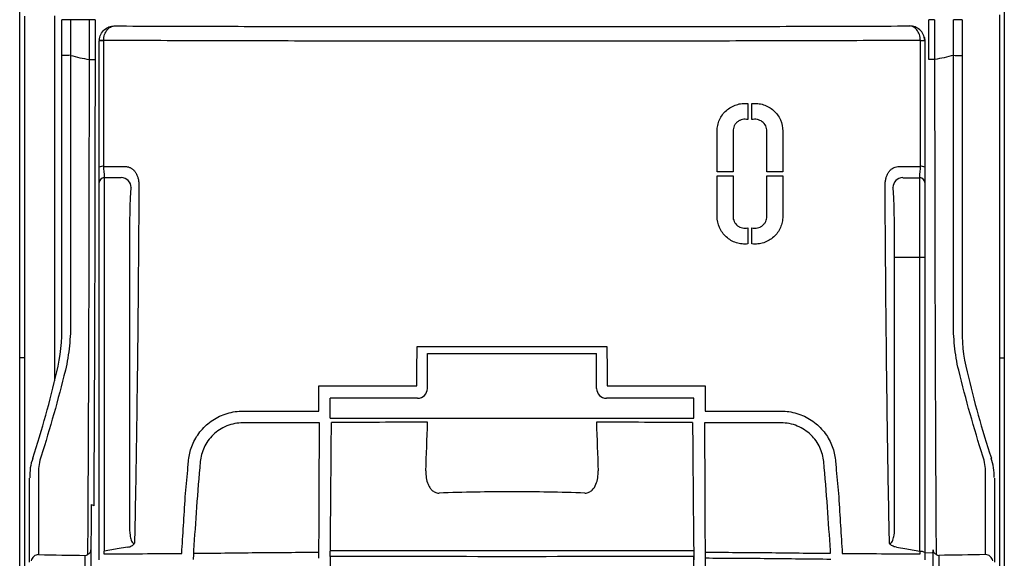
# Model space of a CAD drawing. Units: millimetres. Extents: x -3402 to 8400, y -2 to 6340.
# Drawn here: x 1033 to 1132, y 3906 to 3960 of the extents above; entities that cross this region are included whole.
import ezdxf
from ezdxf.enums import TextEntityAlignment as Align

# ---------------------------------------------------------------- set-up
doc = ezdxf.new("R2010")
doc.units = ezdxf.units.MM
doc.header["$MEASUREMENT"] = 0
doc.layers.add('2DE_OBJ_LAMEL-APP', color=130, linetype='Continuous', lineweight=25)
doc.layers.add('2DE_TXTNUM', color=11, linetype='Continuous', lineweight=9)
doc.layers.add('2DE_TXTPAR', color=41, linetype='Continuous')
doc.styles.add('CP_ATTR', font='ARIAL.TTF')
doc.styles.add('CP_ELATT', font='ARIAL.TTF')

# ---------------------------------------------------------------- blocks, each defined once
blk = doc.blocks.new('2dapa_ars26v_apa-04_f6pa639')
for p, q in [((-49.5, -240.122), (-49.5, 276.878)), ((49.5, 276.878), (49.5, -240.122)), ((-49, -273.712), (-49, -95.753)), ((-46, -95.727), (-46, -132.443)), ((49, -95.622), (49, -273.712)), ((-45.25, -99.728), (-45.25, -96.122)), ((-41.925, -96.122), (-45.25, -96.122)), ((-44.399, -96.122), (-44.399, -99.707)), ((-42.496, -100.121), (-42.496, -96.122)), ((-41.925, -96.122), (-41.925, -100.133)), ((40, -96.751), (40, -96.747)), ((41.925, -100.133), (41.925, -96.122)), ((42.496, -96.122), (41.925, -96.122)), ((42.496, -96.122), (42.496, -100.121)), ((45.25, -96.122), (44.398, -96.122)), ((44.398, -99.707), (44.398, -96.122)), ((45.25, -96.122), (45.25, -99.728)), ((-41, -111.705), (-41, -149.567)), ((41, -149.567), (41, -111.705)), ((-41.5, -149.746), (-41.5, -112.205)), ((-39.297, -112.011), (-41, -112.011)), ((39.297, -112.011), (41, -112.011)), ((41.5, -112.205), (41.5, -149.746)), ((-38.475, -120.006), (-38.475, -146.98)), ((38.474, -146.98), (38.474, -120.006)), ((38.474, -120.006), (41.5, -120.006)), ((-49, -130.122), (-49.5, -130.122)), ((-8.505, -129.701), (8.504, -129.701)), ((-8.505, -133.201), (-8.505, -129.701)), ((8.504, -133.201), (8.504, -129.701)), ((49, -130.122), (49.5, -130.122)), ((-9.504, -134.201), (-18.297, -134.201)), ((-18.297, -136.214), (-18.297, -134.201)), ((18.296, -134.201), (9.504, -134.201)), ((18.296, -136.214), (18.296, -134.201)), ((-18.297, -136.214), (18.296, -136.214)), ((41.511, -139.073), (41.513, -139.073)), ((-48.181, -140.212), (-48.184, -140.221)), ((48.184, -140.222), (48.181, -140.212)), ((41.5, -149.736), (42.25, -149.725))]:
    blk.add_line(p, q)
at = {"flags": 128}
blk.add_lwpolyline([(41.441, -97.831), (41.471, -97.954), (41.5, -98.246)], dxfattribs=at)
for centre, radius, start, end in [((-41.166, -102.551), 4.292, 88.67907, 94.47005), ((-41.465, -104.33), 6.131, 86.26155, 90.30899), ((41.165, -102.551), 4.292, 85.52995, 91.32093), ((-41.16, -111.544), 0.676, 81.95343, 120.1979), ((41.16, -111.544), 0.676, 59.8021, 98.04657), ((-41, -112.51), 0.5, 89.98335, 179.98206), ((-39.298, -113.011), 1.001, 0.06932, 89.94605), ((39.298, -113.011), 1.001, 90.05395, 179.93068), ((41, -112.51), 0.5, 0.01794, 90.01665), ((-61.884, -127.421), 16.63, 345.66577, 2.13789), ((61.906, -127.442), 16.657, 177.72782, 194.24482), ((-137.725, -110.518), 94.324, 341.65288, 347.12848), ((136.877, -110.75), 93.445, 192.84822, 198.37502), ((-43.79, -141.903), 4.695, 159.04412, 183.80849), ((43.344, -141.938), 5.134, 357.30283, 19.5284)]:
    blk.add_arc(centre, radius, start, end)
for centre, major_axis, ratio, start_param, end_param in [((-38.291, -120.006), (0, 7), 0.026186, 0.034907, 1.570796), ((38.291, -120.006), (0, 7), 0.026186, 4.712389, 6.248279), ((-9.505, -133.201), (-0.707, 0.707), 0.999924, 2.356233, 3.926953), ((9.504, -133.201), (-0.707, -0.707), 0.999924, 5.497825, 7.068545)]:
    blk.add_ellipse(centre, major_axis=major_axis, ratio=ratio, start_param=start_param, end_param=end_param)
for points, knots in [([(-41.498, -98.199), (-41.488, -97.992), (-41.435, -97.79), (-41.258, -97.428), (-41.137, -97.271), (-40.854, -97.016), (-40.696, -96.92), (-40.357, -96.788), (-40.179, -96.753), (-40, -96.751)], [0, 0, 0, 0, 0.25, 0.25, 0.5, 0.5, 0.75, 0.75, 1, 1, 1, 1]), ([(-41.066, -98.212), (-41.058, -98.005), (-41.02, -97.802), (-40.895, -97.439), (-40.809, -97.281), (-40.608, -97.024), (-40.495, -96.926), (-40.254, -96.791), (-40.127, -96.755), (-40, -96.751)], [0, 0, 0, 0, 0.25, 0.25, 0.5, 0.5, 0.75, 0.75, 1, 1, 1, 1]), ([(-40, -96.751), (-36.683, -96.762), (-33.363, -96.773), (-26.712, -96.792), (-23.381, -96.8), (-13.362, -96.819), (-6.679, -96.824), (3.35, -96.824), (6.694, -96.823), (13.383, -96.817), (16.725, -96.813), (23.393, -96.8), (26.721, -96.792), (33.366, -96.773), (36.684, -96.762), (40, -96.751)], [0, 0, 0, 0, 0.125, 0.125, 0.25, 0.25, 0.5, 0.5, 0.625, 0.625, 0.75, 0.75, 0.875, 0.875, 1, 1, 1, 1]), ([(41.065, -98.212), (41.058, -98.005), (41.02, -97.802), (40.894, -97.439), (40.808, -97.281), (40.607, -97.024), (40.495, -96.926), (40.253, -96.791), (40.127, -96.755), (40, -96.751)], [0, 0, 0, 0, 0.25, 0.25, 0.5, 0.5, 0.75, 0.75, 1, 1, 1, 1]), ([(41.498, -98.199), (41.488, -97.992), (41.434, -97.79), (41.258, -97.428), (41.137, -97.271), (40.854, -97.016), (40.696, -96.92), (40.357, -96.788), (40.178, -96.753), (40, -96.751)], [0, 0, 0, 0, 0.25, 0.25, 0.5, 0.5, 0.75, 0.75, 1, 1, 1, 1]), ([(-41.067, -98.261), (-41.067, -100.376), (-41.067, -102.49), (-41.066, -106.696), (-41.066, -108.79), (-41.066, -110.875)], [0, 0, 0, 0, 0.5, 0.5, 1, 1, 1, 1]), ([(41.065, -98.212), (37.661, -98.224), (34.256, -98.235), (27.434, -98.255), (24.019, -98.263), (17.173, -98.275), (13.742, -98.28), (6.874, -98.285), (3.44, -98.287), (-6.857, -98.287), (-13.721, -98.282), (-24.005, -98.263), (-27.425, -98.255), (-34.252, -98.235), (-37.66, -98.224), (-41.066, -98.212)], [0, 0, 0, 0, 0.125, 0.125, 0.25, 0.25, 0.375, 0.375, 0.5, 0.5, 0.75, 0.75, 0.875, 0.875, 1, 1, 1, 1]), ([(41.065, -110.875), (41.066, -108.79), (41.066, -106.692), (41.066, -102.484), (41.066, -100.375), (41.066, -98.261)], [0, 0, 0, 0, 0.5, 0.5, 1, 1, 1, 1]), ([(-44.399, -99.707), (-44.517, -99.707), (-44.629, -99.708), (-44.838, -99.711), (-44.93, -99.712), (-45.086, -99.716), (-45.146, -99.718), (-45.229, -99.723), (-45.25, -99.725), (-45.25, -99.728)], [0, 0, 0, 0, 0.25, 0.25, 0.5, 0.5, 0.75, 0.75, 1, 1, 1, 1]), ([(-45.25, -126.783), (-45.25, -122.443), (-45.25, -118.015), (-45.25, -111.242), (-45.25, -108.963), (-45.25, -104.36), (-45.25, -102.046), (-45.25, -99.728)], [0, 0, 0, 0, 0.5, 0.5, 0.75, 0.75, 1, 1, 1, 1]), ([(-44.387, -99.709), (-44.386, -101.992), (-44.386, -104.27), (-44.385, -108.805), (-44.385, -111.058), (-44.384, -114.414), (-44.383, -115.529), (-44.382, -117.745), (-44.382, -118.846), (-44.38, -122.131), (-44.379, -124.294), (-44.378, -126.431)], [0, 0, 0, 0, 0.25, 0.25, 0.5, 0.5, 0.625, 0.625, 0.75, 0.75, 1, 1, 1, 1]), ([(44.378, -126.431), (44.38, -122.145), (44.382, -117.771), (44.384, -111.083), (44.385, -108.832), (44.386, -104.286), (44.386, -101.999), (44.386, -99.709)], [0, 0, 0, 0, 0.5, 0.5, 0.75, 0.75, 1, 1, 1, 1]), ([(44.398, -99.707), (44.516, -99.707), (44.629, -99.708), (44.838, -99.711), (44.93, -99.712), (45.085, -99.716), (45.146, -99.718), (45.229, -99.723), (45.25, -99.725), (45.25, -99.728)], [0, 0, 0, 0, 0.25, 0.25, 0.5, 0.5, 0.75, 0.75, 1, 1, 1, 1]), ([(45.25, -99.728), (45.25, -102.046), (45.25, -104.36), (45.25, -108.963), (45.25, -111.242), (45.25, -118.015), (45.25, -122.443), (45.25, -126.783)], [0, 0, 0, 0, 0.25, 0.25, 0.5, 0.5, 1, 1, 1, 1]), ([(-42.644, -149.911), (-42.633, -148.148), (-42.622, -146.331), (-42.601, -142.591), (-42.592, -140.679), (-42.565, -134.822), (-42.55, -130.755), (-42.533, -125.466), (-42.53, -124.399), (-42.525, -122.256), (-42.522, -121.18), (-42.514, -117.937), (-42.51, -115.755), (-42.503, -111.352), (-42.5, -109.13), (-42.496, -105.768), (-42.495, -104.641), (-42.494, -102.384), (-42.493, -101.254), (-42.493, -100.122)], [0, 0, 0, 0, 0.125, 0.125, 0.25, 0.25, 0.5, 0.5, 0.5625, 0.5625, 0.625, 0.625, 0.75, 0.75, 0.875, 0.875, 0.9375, 0.9375, 1, 1, 1, 1]), ([(-42.493, -100.122), (-42.351, -100.121), (-42.205, -100.122), (-41.992, -100.127), (-41.927, -100.13), (-41.925, -100.133)], [0, 0, 0, 0, 0.5, 0.5, 1, 1, 1, 1]), ([(-41.925, -100.133), (-41.926, -102.139), (-41.928, -104.14), (-41.932, -108.128), (-41.934, -110.109), (-41.944, -115.998), (-41.953, -119.859), (-41.967, -124.602), (-41.97, -125.548), (-41.976, -127.425), (-41.979, -128.355), (-41.989, -131.121), (-41.997, -132.934), (-42.02, -138.275), (-42.038, -141.71), (-42.058, -145.015)], [0, 0, 0, 0, 0.125, 0.125, 0.25, 0.25, 0.5, 0.5, 0.5625, 0.5625, 0.625, 0.625, 0.75, 0.75, 1, 1, 1, 1]), ([(42.492, -100.122), (42.351, -100.121), (42.204, -100.122), (41.991, -100.127), (41.926, -100.13), (41.925, -100.133)], [0, 0, 0, 0, 0.5, 0.5, 1, 1, 1, 1]), ([(42.492, -100.122), (42.494, -104.645), (42.499, -109.116), (42.508, -114.638), (42.51, -115.739), (42.514, -117.934), (42.517, -119.027), (42.524, -122.276), (42.53, -124.409), (42.543, -128.61), (42.55, -130.678), (42.561, -133.731), (42.565, -134.741), (42.574, -136.743), (42.578, -137.737), (42.592, -140.683), (42.601, -142.599), (42.622, -146.332), (42.632, -148.15), (42.644, -149.911)], [0, 0, 0, 0, 0.25, 0.25, 0.3125, 0.3125, 0.375, 0.375, 0.5, 0.5, 0.625, 0.625, 0.6875, 0.6875, 0.75, 0.75, 0.875, 0.875, 1, 1, 1, 1]), ([(20.621, -107.332), (20.621, -107.134), (20.642, -106.941), (20.723, -106.561), (20.785, -106.372), (20.945, -106.016), (21.042, -105.848), (21.273, -105.532), (21.406, -105.386), (21.696, -105.126), (21.856, -105.011), (22.197, -104.816), (22.375, -104.737), (22.747, -104.617), (22.942, -104.576), (23.332, -104.536), (23.528, -104.536), (23.725, -104.557)], [0, 0, 0, 0, 0.125, 0.125, 0.25, 0.25, 0.375, 0.375, 0.5, 0.5, 0.625, 0.625, 0.75, 0.75, 0.875, 0.875, 1, 1, 1, 1]), ([(23.725, -104.557), (23.725, -104.83), (23.725, -105.102), (23.725, -105.374), (23.725, -105.64), (23.725, -105.907), (23.725, -106.174)], [0, 0, 0, 0, 0.000820479, 0.000820479, 0.000820479, 0.001625709, 0.001625709, 0.001625709, 0.001625709]), ([(24.126, -104.557), (24.321, -104.536), (24.52, -104.536), (24.908, -104.576), (25.098, -104.616), (25.471, -104.735), (25.652, -104.815), (25.991, -105.008), (26.151, -105.123), (26.444, -105.385), (26.575, -105.53), (26.806, -105.845), (26.906, -106.017), (27.145, -106.55), (27.229, -106.94), (27.229, -107.332)], [0, 0, 0, 0, 0.125, 0.125, 0.25, 0.25, 0.375, 0.375, 0.5, 0.5, 0.625, 0.625, 0.75, 0.75, 1, 1, 1, 1]), ([(24.126, -106.174), (24.126, -105.905), (24.126, -105.637), (24.126, -105.368), (24.126, -105.098), (24.126, -104.828), (24.126, -104.557)], [0, 0, 0, 0, 0.00081075, 0.00081075, 0.00081075, 0.00162571, 0.00162571, 0.00162571, 0.00162571]), ([(23.725, -106.174), (23.546, -106.128), (23.359, -106.124), (23.092, -106.179), (23.004, -106.208), (22.838, -106.284), (22.761, -106.331), (22.616, -106.443), (22.551, -106.506), (22.436, -106.646), (22.386, -106.724), (22.266, -106.967), (22.223, -107.148), (22.223, -107.332)], [0, 0, 0, 0, 0.25, 0.25, 0.375, 0.375, 0.5, 0.5, 0.625, 0.625, 0.75, 0.75, 1, 1, 1, 1]), ([(25.627, -107.332), (25.627, -107.24), (25.617, -107.151), (25.576, -106.974), (25.545, -106.887), (25.425, -106.643), (25.306, -106.497), (25.017, -106.275), (24.847, -106.197), (24.488, -106.124), (24.303, -106.128), (24.126, -106.174)], [0, 0, 0, 0, 0.125, 0.125, 0.25, 0.25, 0.5, 0.5, 0.75, 0.75, 1, 1, 1, 1]), ([(-41.066, -110.875), (-40.55, -110.877), (-40.034, -110.88), (-39.518, -110.882), (-39.328, -110.883), (-39.137, -110.884), (-38.947, -110.885)], [0.000438335, 0.000438335, 0.000438335, 0.000438335, 0.002000002, 0.002000002, 0.002000002, 0.002576052, 0.002576052, 0.002576052, 0.002576052]), ([(-41.066, -110.875), (-41.063, -111.104), (-41.054, -111.312), (-41.03, -111.612), (-41.015, -111.697), (-41, -111.705)], [0, 0, 0, 0, 0.5, 0.5, 1, 1, 1, 1]), ([(38.947, -110.885), (39.608, -110.882), (40.268, -110.879), (40.929, -110.876), (40.974, -110.875), (41.02, -110.875), (41.065, -110.875)], [0, 0, 0, 0, 0.002000002, 0.002000002, 0.002000002, 0.002137717, 0.002137717, 0.002137717, 0.002137717]), ([(41, -111.705), (41.015, -111.697), (41.03, -111.612), (41.054, -111.311), (41.062, -111.104), (41.065, -110.875)], [0, 0, 0, 0, 0.5, 0.5, 1, 1, 1, 1]), ([(-41.5, -112.205), (-41.5, -112.199), (-41.5, -112.164), (-41.5, -112.039), (-41.5, -111.95), (-41.5, -111.725), (-41.5, -111.593), (-41.5, -111.292), (-41.5, -111.131), (-41.5, -110.96)], [0, 0, 0, 0, 0.25, 0.25, 0.5, 0.5, 0.75, 0.75, 1, 1, 1, 1]), ([(-38.947, -110.885), (-38.903, -110.886), (-38.817, -110.889), (-38.69, -110.906), (-38.569, -110.933), (-38.455, -110.971), (-38.346, -111.021), (-38.243, -111.08), (-38.146, -111.151), (-38.054, -111.233), (-37.969, -111.325), (-37.89, -111.428), (-37.787, -111.588), (-37.676, -111.816), (-37.581, -112.123), (-37.524, -112.458), (-37.518, -112.692), (-37.515, -112.813)], [0, 0, 0, 0, 0.048442, 0.095184, 0.140603, 0.185109, 0.229137, 0.273138, 0.317564, 0.362854, 0.409423, 0.457653, 0.507889, 0.62167, 0.740096, 0.865539, 1, 1, 1, 1]), ([(22.223, -111.417), (21.95, -111.417), (21.677, -111.417), (21.403, -111.417), (21.143, -111.417), (20.882, -111.417), (20.621, -111.417)], [0, 0, 0, 0, 0.000822308, 0.000822308, 0.000822308, 0.001606548, 0.001606548, 0.001606548, 0.001606548]), ([(20.621, -111.816), (20.879, -111.816), (21.137, -111.816), (21.395, -111.816), (21.671, -111.816), (21.947, -111.816), (22.223, -111.816)], [0, 0, 0, 0, 0.000775911, 0.000775911, 0.000775911, 0.001606546, 0.001606546, 0.001606546, 0.001606546]), ([(27.229, -111.417), (26.954, -111.417), (26.679, -111.417), (26.404, -111.417), (26.145, -111.417), (25.886, -111.417), (25.627, -111.417)], [0, 0, 0, 0, 0.000828909, 0.000828909, 0.000828909, 0.001609234, 0.001609234, 0.001609234, 0.001609234]), ([(25.627, -111.816), (25.883, -111.816), (26.138, -111.816), (26.394, -111.816), (26.672, -111.816), (26.951, -111.816), (27.229, -111.816)], [0, 0, 0, 0, 0.000769707, 0.000769707, 0.000769707, 0.001609233, 0.001609233, 0.001609233, 0.001609233]), ([(37.515, -112.813), (37.516, -112.751), (37.517, -112.63), (37.531, -112.453), (37.554, -112.282), (37.587, -112.119), (37.63, -111.964), (37.682, -111.815), (37.745, -111.674), (37.839, -111.499), (37.976, -111.305), (38.177, -111.117), (38.408, -110.982), (38.668, -110.9), (38.852, -110.89), (38.947, -110.885)], [0, 0, 0, 0, 0.068508, 0.1345471, 0.1983314, 0.2600989, 0.3201116, 0.3786553, 0.4360378, 0.4925863, 0.6004099, 0.7005774, 0.7974216, 0.8957085, 1, 1, 1, 1]), ([(41.5, -110.96), (41.5, -111.131), (41.5, -111.291), (41.5, -111.592), (41.5, -111.724), (41.5, -111.95), (41.5, -112.038), (41.5, -112.164), (41.5, -112.199), (41.5, -112.205)], [0, 0, 0, 0, 0.25, 0.25, 0.5, 0.5, 0.75, 0.75, 1, 1, 1, 1]), ([(-37.515, -112.813), (-37.524, -114.445), (-37.534, -116.066), (-37.556, -119.284), (-37.568, -120.882), (-37.609, -125.635), (-37.641, -128.729), (-37.715, -134.768), (-37.757, -137.718), (-37.849, -143.416), (-37.899, -146.155), (-37.954, -148.784)], [0, 0, 0, 0, 0.125, 0.125, 0.25, 0.25, 0.5, 0.5, 0.75, 0.75, 1, 1, 1, 1]), ([(37.953, -148.784), (37.899, -146.154), (37.848, -143.417), (37.78, -139.156), (37.758, -137.709), (37.716, -134.762), (37.696, -133.266), (37.659, -130.236), (37.642, -128.7), (37.61, -125.595), (37.595, -124.029), (37.554, -119.29), (37.532, -116.078), (37.515, -112.813)], [0, 0, 0, 0, 0.25, 0.25, 0.375, 0.375, 0.5, 0.5, 0.625, 0.625, 0.75, 0.75, 1, 1, 1, 1]), ([(23.724, -118.676), (23.528, -118.697), (23.328, -118.697), (22.935, -118.656), (22.743, -118.615), (22.368, -118.494), (22.185, -118.412), (21.845, -118.216), (21.685, -118.099), (21.393, -117.835), (21.263, -117.69), (21.035, -117.375), (20.937, -117.203), (20.703, -116.674), (20.621, -116.289), (20.621, -115.902)], [0, 0, 0, 0, 0.125, 0.125, 0.25, 0.25, 0.375, 0.375, 0.5, 0.5, 0.625, 0.625, 0.75, 0.75, 1, 1, 1, 1]), ([(22.223, -115.902), (22.223, -115.992), (22.233, -116.081), (22.273, -116.255), (22.303, -116.342), (22.422, -116.585), (22.539, -116.731), (22.755, -116.899), (22.835, -116.948), (23.001, -117.025), (23.088, -117.053), (23.361, -117.11), (23.547, -117.105), (23.725, -117.06)], [0, 0, 0, 0, 0.125, 0.125, 0.25, 0.25, 0.5, 0.5, 0.625, 0.625, 0.75, 0.75, 1, 1, 1, 1]), ([(24.125, -117.06), (24.307, -117.106), (24.497, -117.109), (24.766, -117.052), (24.854, -117.022), (25.019, -116.945), (25.097, -116.898), (25.24, -116.785), (25.304, -116.722), (25.418, -116.582), (25.467, -116.505), (25.585, -116.264), (25.627, -116.084), (25.627, -115.902)], [0, 0, 0, 0, 0.25, 0.25, 0.375, 0.375, 0.5, 0.5, 0.625, 0.625, 0.75, 0.75, 1, 1, 1, 1]), ([(27.229, -115.902), (27.229, -116.098), (27.208, -116.291), (27.128, -116.669), (27.067, -116.855), (26.91, -117.209), (26.814, -117.376), (26.587, -117.689), (26.455, -117.836), (26.025, -118.225), (25.678, -118.428), (25.118, -118.612), (24.922, -118.655), (24.525, -118.697), (24.326, -118.697), (24.125, -118.676)], [0, 0, 0, 0, 0.125, 0.125, 0.25, 0.25, 0.375, 0.375, 0.5, 0.5, 0.75, 0.75, 0.875, 0.875, 1, 1, 1, 1]), ([(23.725, -117.06), (23.725, -117.366), (23.725, -117.672), (23.725, -117.978), (23.725, -118.211), (23.724, -118.443), (23.724, -118.676)], [0, 0, 0, 0, 0.00094808, 0.00094808, 0.00094808, 0.00167085, 0.00167085, 0.00167085, 0.00167085]), ([(24.125, -118.676), (24.125, -118.439), (24.125, -118.202), (24.125, -117.965), (24.125, -117.664), (24.125, -117.362), (24.125, -117.06)], [0, 0, 0, 0, 0.000735882, 0.000735882, 0.000735882, 0.001670861, 0.001670861, 0.001670861, 0.001670861]), ([(-44.378, -126.431), (-44.377, -127.269), (-44.415, -128.099), (-44.584, -129.745), (-44.714, -130.561), (-44.911, -131.369)], [0, 0, 0, 0, 0.5, 0.5, 1, 1, 1, 1]), ([(44.911, -131.369), (44.713, -130.561), (44.583, -129.745), (44.415, -128.099), (44.377, -127.269), (44.378, -126.431)], [0, 0, 0, 0, 0.5, 0.5, 1, 1, 1, 1]), ([(-9.548, -128.98), (-6.366, -128.979), (-3.183, -128.979), (3.183, -128.979), (6.366, -128.979), (9.548, -128.98)], [0, 0, 0, 0, 0.5, 0.5, 1, 1, 1, 1]), ([(-44.911, -131.369), (-45.274, -132.857), (-45.66, -134.324), (-46.474, -137.207), (-46.902, -138.624), (-47.351, -140.017)], [0, 0, 0, 0, 0.5, 0.5, 1, 1, 1, 1]), ([(47.35, -140.017), (46.901, -138.624), (46.473, -137.205), (45.659, -134.322), (45.274, -132.857), (44.911, -131.369)], [0, 0, 0, 0, 0.5, 0.5, 1, 1, 1, 1]), ([(-32.852, -144.118), (-32.772, -143.233), (-32.691, -142.337), (-32.589, -141.205), (-32.569, -140.978), (-32.528, -140.522), (-32.51, -140.294), (-32.435, -139.838), (-32.383, -139.61), (-32.246, -139.155), (-32.16, -138.926), (-31.958, -138.479), (-31.841, -138.262), (-31.575, -137.84), (-31.426, -137.634), (-30.928, -137.045), (-30.54, -136.696), (-29.649, -136.106), (-29.164, -135.877), (-28.12, -135.562), (-27.587, -135.484), (-27.043, -135.484)], [0, 0, 0, 0, 0.25, 0.25, 0.3125, 0.3125, 0.375, 0.375, 0.4375, 0.4375, 0.5, 0.5, 0.5625, 0.5625, 0.625, 0.625, 0.75, 0.75, 0.875, 0.875, 1, 1, 1, 1]), ([(27.043, -135.484), (27.587, -135.484), (28.12, -135.562), (29.164, -135.877), (29.648, -136.106), (30.54, -136.696), (30.928, -137.045), (31.425, -137.634), (31.575, -137.84), (31.841, -138.262), (31.957, -138.479), (32.16, -138.926), (32.245, -139.155), (32.382, -139.61), (32.435, -139.838), (32.509, -140.294), (32.528, -140.522), (32.569, -140.978), (32.589, -141.205), (32.691, -142.337), (32.772, -143.233), (32.852, -144.118)], [0, 0, 0, 0, 0.125, 0.125, 0.25, 0.25, 0.375, 0.375, 0.4375, 0.4375, 0.5, 0.5, 0.5625, 0.5625, 0.625, 0.625, 0.6875, 0.6875, 0.75, 0.75, 1, 1, 1, 1]), ([(-27.043, -136.665), (-27.325, -136.665), (-27.603, -136.692), (-28.151, -136.799), (-28.425, -136.881), (-28.94, -137.091), (-29.185, -137.22), (-29.647, -137.522), (-29.86, -137.693), (-30.244, -138.064), (-30.418, -138.268), (-30.72, -138.693), (-30.848, -138.914), (-31.063, -139.373), (-31.149, -139.611), (-31.276, -140.086), (-31.319, -140.326), (-31.34, -140.568)], [0, 0, 0, 0, 0.125, 0.125, 0.25, 0.25, 0.375, 0.375, 0.5, 0.5, 0.625, 0.625, 0.75, 0.75, 0.875, 0.875, 1, 1, 1, 1]), ([(-19.37, -136.664), (-19.86, -136.664), (-20.349, -136.664), (-20.838, -136.664), (-21.528, -136.664), (-22.218, -136.664), (-22.908, -136.664), (-23.598, -136.665), (-24.287, -136.665), (-24.976, -136.665), (-25.665, -136.665), (-26.354, -136.665), (-27.043, -136.665)], [0.000510089, 0.000510089, 0.000510089, 0.000510089, 0.001981588, 0.001981588, 0.001981588, 0.004057588, 0.004057588, 0.004057588, 0.006133584, 0.006133584, 0.006133584, 0.008209263, 0.008209263, 0.008209263, 0.008209263]), ([(-19.416, -149.681), (-19.399, -147.648), (-19.387, -145.544), (-19.372, -141.197), (-19.371, -138.96), (-19.37, -136.664)], [0, 0, 0, 0, 0.5, 0.5, 1, 1, 1, 1]), ([(19.37, -136.664), (19.37, -138.96), (19.371, -141.195), (19.386, -145.543), (19.398, -147.647), (19.415, -149.681)], [0, 0, 0, 0, 0.5, 0.5, 1, 1, 1, 1]), ([(27.042, -136.665), (26.354, -136.665), (25.665, -136.665), (24.976, -136.665), (24.287, -136.665), (23.597, -136.665), (22.908, -136.664), (22.218, -136.664), (21.528, -136.664), (20.838, -136.664), (20.349, -136.664), (19.859, -136.664), (19.37, -136.664)], [0, 0, 0, 0, 0.002075679, 0.002075679, 0.002075679, 0.004151674, 0.004151674, 0.004151674, 0.006227674, 0.006227674, 0.006227674, 0.007699172, 0.007699172, 0.007699172, 0.007699172]), ([(31.34, -140.568), (31.296, -140.083), (31.172, -139.609), (30.849, -138.915), (30.72, -138.693), (30.421, -138.271), (30.25, -138.071), (29.864, -137.696), (29.649, -137.524), (29.193, -137.225), (28.949, -137.096), (28.427, -136.882), (28.158, -136.801), (27.609, -136.693), (27.325, -136.665), (27.042, -136.665)], [0, 0, 0, 0, 0.25, 0.25, 0.375, 0.375, 0.5, 0.5, 0.625, 0.625, 0.75, 0.75, 0.875, 0.875, 1, 1, 1, 1]), ([(-47.351, -140.017), (-47.44, -140.295), (-47.506, -140.573), (-47.594, -141.13), (-47.617, -141.409), (-47.617, -141.688)], [0, 0, 0, 0, 0.5, 0.5, 1, 1, 1, 1]), ([(47.617, -141.688), (47.617, -141.409), (47.594, -141.13), (47.506, -140.573), (47.44, -140.295), (47.35, -140.017)], [0, 0, 0, 0, 0.5, 0.5, 1, 1, 1, 1]), ([(-8.657, -141.504), (-8.665, -141.734), (-8.653, -141.964), (-8.585, -142.413), (-8.529, -142.634), (-8.395, -142.955), (-8.341, -143.059), (-8.214, -143.257), (-8.139, -143.353), (-7.961, -143.523), (-7.856, -143.598), (-7.615, -143.704), (-7.479, -143.734), (-7.34, -143.729)], [0, 0, 0, 0, 0.25, 0.25, 0.5, 0.5, 0.625, 0.625, 0.75, 0.75, 0.875, 0.875, 1, 1, 1, 1]), ([(7.339, -143.729), (7.478, -143.734), (7.615, -143.704), (7.856, -143.598), (7.96, -143.523), (8.229, -143.267), (8.35, -143.062), (8.529, -142.634), (8.585, -142.41), (8.653, -141.961), (8.664, -141.734), (8.656, -141.504)], [0, 0, 0, 0, 0.125, 0.125, 0.25, 0.25, 0.5, 0.5, 0.75, 0.75, 1, 1, 1, 1]), ([(-47.617, -141.688), (-47.616, -143.117), (-47.614, -144.519), (-47.611, -147.262), (-47.609, -148.604), (-47.608, -149.917)], [0, 0, 0, 0, 0.5, 0.5, 1, 1, 1, 1]), ([(47.607, -149.917), (47.609, -148.604), (47.611, -147.261), (47.614, -144.517), (47.615, -143.117), (47.617, -141.688)], [0, 0, 0, 0, 0.5, 0.5, 1, 1, 1, 1]), ([(7.339, -143.729), (4.894, -143.646), (2.447, -143.607), (-2.447, -143.607), (-4.894, -143.646), (-7.34, -143.729)], [0, 0, 0, 0, 0.5, 0.5, 1, 1, 1, 1]), ([(-42.311, -144.88), (-42.233, -144.894), (-42.169, -144.914), (-42.082, -144.961), (-42.058, -144.988), (-42.058, -145.015)], [0, 0, 0, 0, 0.5, 0.5, 1, 1, 1, 1]), ([(-38.475, -146.98), (-38.478, -147.313), (-38.462, -147.645), (-38.383, -148.138), (-38.349, -148.302), (-38.262, -148.538), (-38.228, -148.616), (-38.152, -148.719), (-38.122, -148.752), (-38.065, -148.784), (-38.043, -148.792), (-37.998, -148.796), (-37.975, -148.792), (-37.954, -148.784)], [0, 0, 0, 0, 0.5, 0.5, 0.75, 0.75, 0.875, 0.875, 0.9375, 0.9375, 0.96875, 0.96875, 1, 1, 1, 1]), ([(37.953, -148.784), (37.975, -148.792), (37.998, -148.796), (38.043, -148.792), (38.065, -148.784), (38.124, -148.751), (38.154, -148.717), (38.229, -148.613), (38.263, -148.535), (38.35, -148.298), (38.383, -148.136), (38.462, -147.646), (38.478, -147.313), (38.474, -146.98)], [0, 0, 0, 0, 0.03125, 0.03125, 0.0625, 0.0625, 0.125, 0.125, 0.25, 0.25, 0.5, 0.5, 1, 1, 1, 1]), ([(-42.644, -149.911), (-42.595, -149.876), (-42.55, -149.844), (-42.47, -149.776), (-42.437, -149.741), (-42.386, -149.664), (-42.368, -149.622), (-42.346, -149.533), (-42.341, -149.485), (-42.341, -149.435)], [0, 0, 0, 0, 0.25, 0.25, 0.5, 0.5, 0.75, 0.75, 1, 1, 1, 1]), ([(-38.644, -149.173), (-38.929, -149.221), (-39.215, -149.268), (-39.5, -149.316), (-40, -149.399), (-40.5, -149.483), (-41, -149.567)], [-0.000868378, -0.000868378, -0.000868378, -0.000868378, 0, 0, 0, 0.001520908, 0.001520908, 0.001520908, 0.001520908]), ([(-38.644, -149.173), (-38.502, -149.15), (-38.367, -149.107), (-38.185, -149.009), (-38.13, -148.971), (-38.031, -148.884), (-37.988, -148.835), (-37.954, -148.784)], [0, 0, 0, 0, 0.5, 0.5, 0.75, 0.75, 1, 1, 1, 1]), ([(38.643, -149.173), (38.502, -149.15), (38.368, -149.107), (38.185, -149.009), (38.13, -148.971), (38.03, -148.884), (37.987, -148.835), (37.953, -148.784)], [0, 0, 0, 0, 0.5, 0.5, 0.75, 0.75, 1, 1, 1, 1]), ([(38.643, -149.173), (38.929, -149.221), (39.214, -149.268), (39.5, -149.316), (40, -149.399), (40.5, -149.483), (41, -149.567)], [0.000145331, 0.000145331, 0.000145331, 0.000145331, 0.00101371, 0.00101371, 0.00101371, 0.002534618, 0.002534618, 0.002534618, 0.002534618]), ([(42.34, -149.435), (42.341, -149.485), (42.346, -149.532), (42.368, -149.621), (42.385, -149.664), (42.461, -149.779), (42.546, -149.841), (42.644, -149.911)], [0, 0, 0, 0, 0.25, 0.25, 0.5, 0.5, 1, 1, 1, 1]), ([(-47.608, -149.917), (-47.695, -149.915), (-47.78, -149.931), (-47.94, -149.999), (-48.013, -150.048), (-48.203, -150.226), (-48.294, -150.379), (-48.359, -150.541)], [0, 0, 0, 0, 0.25, 0.25, 0.5, 0.5, 1, 1, 1, 1]), ([(-41.052, -149.572), (-41.052, -149.573), (-41.052, -149.575), (-41.052, -149.576), (-41.052, -149.66), (-41.052, -149.745), (-41.052, -149.829)], [-0.0000043818, -0.0000043818, -0.0000043818, -0.0000043818, 0, 0, 0, 0.0003251417, 0.0003251417, 0.0003251417, 0.0003251417]), ([(-32.024, -149.79), (-32.029, -149.876), (-32.034, -149.974), (-32.043, -150.183), (-32.046, -150.291), (-32.049, -150.402)], [0, 0, 0, 0, 0.5, 0.5, 1, 1, 1, 1]), ([(-32.009, -149.519), (-32.009, -149.521), (-32.009, -149.522), (-32.009, -149.523), (-32.014, -149.612), (-32.019, -149.701), (-32.024, -149.79)], [0, 0, 0, 0, 0.000004958, 0.000004958, 0.000004958, 0.0003454745, 0.0003454745, 0.0003454745, 0.0003454745]), ([(-32.024, -149.79), (-29.925, -149.768), (-27.825, -149.743), (-23.622, -149.701), (-21.519, -149.688), (-19.416, -149.681)], [0, 0, 0, 0, 0.5, 0.5, 1, 1, 1, 1]), ([(18.271, -150.117), (12.186, -150.1), (6.096, -150.132), (-6.096, -150.132), (-12.187, -150.1), (-18.272, -150.117)], [0, 0, 0, 0, 0.5, 0.5, 1, 1, 1, 1]), ([(-18.266, -149.507), (-12.183, -149.49), (-6.094, -149.521), (6.094, -149.521), (12.183, -149.49), (18.266, -149.507)], [0, 0, 0, 0, 0.5, 0.5, 1, 1, 1, 1]), ([(19.415, -149.681), (21.519, -149.688), (23.621, -149.701), (27.824, -149.743), (29.925, -149.768), (32.023, -149.79)], [0, 0, 0, 0, 0.5, 0.5, 1, 1, 1, 1]), ([(32.049, -150.402), (29.947, -150.381), (27.842, -150.355), (23.633, -150.314), (21.526, -150.3), (19.419, -150.294)], [0, 0, 0, 0, 0.5, 0.5, 1, 1, 1, 1]), ([(41.052, -149.829), (41.052, -149.745), (41.052, -149.66), (41.052, -149.576), (41.052, -149.575), (41.052, -149.573), (41.052, -149.572)], [0, 0, 0, 0, 0.0003251417, 0.0003251417, 0.0003251417, 0.0003295235, 0.0003295235, 0.0003295235, 0.0003295235]), ([(41.052, -149.572), (41.179, -149.577), (41.295, -149.599), (41.456, -149.663), (41.5, -149.705), (41.5, -149.746)], [0, 0, 0, 0, 0.5, 0.5, 1, 1, 1, 1]), ([(48.359, -150.541), (48.326, -150.46), (48.288, -150.383), (48.195, -150.237), (48.14, -150.167), (48.013, -150.049), (47.94, -149.999), (47.781, -149.932), (47.695, -149.915), (47.607, -149.917)], [0, 0, 0, 0, 0.25, 0.25, 0.5, 0.5, 0.75, 0.75, 1, 1, 1, 1])]:
    blk.add_open_spline(points, degree=3, knots=knots)
for points, degree in [([(-41.5, -110.96), (-41.5, -106.759), (-41.5, -102.53), (-41.5, -98.273)], 3), ([(-41.066, -98.212), (-41.066, -98.228), (-41.067, -98.245), (-41.067, -98.261)], 3), ([(41.066, -98.261), (41.066, -98.245), (41.066, -98.228), (41.065, -98.212)], 3), ([(41.5, -98.273), (41.5, -98.248), (41.499, -98.224), (41.498, -98.199)], 3), ([(41.5, -98.273), (41.5, -102.53), (41.5, -106.759), (41.5, -110.96)], 3), ([(-44.399, -99.707), (-44.395, -99.707), (-44.39, -99.708), (-44.387, -99.709)], 3), ([(-44.387, -99.709), (-43.766, -99.888), (-43.135, -100.021), (-42.496, -100.121)], 3), ([(44.386, -99.709), (43.766, -99.888), (43.135, -100.021), (42.496, -100.121)], 3), ([(44.386, -99.709), (44.39, -99.708), (44.394, -99.707), (44.398, -99.707)], 3), ([(-42.493, -100.122), (-42.494, -100.122), (-42.495, -100.122), (-42.496, -100.121)], 3), ([(42.496, -100.121), (42.495, -100.122), (42.494, -100.122), (42.492, -100.122)], 3), ([(20.621, -111.417), (20.621, -110.061), (20.621, -108.698), (20.621, -107.332)], 3), ([(22.223, -107.332), (22.223, -108.698), (22.223, -110.061), (22.223, -111.417)], 3), ([(25.627, -111.417), (25.627, -110.061), (25.627, -108.698), (25.627, -107.332)], 3), ([(27.229, -107.332), (27.229, -108.699), (27.229, -110.061), (27.229, -111.417)], 3), ([(20.621, -115.902), (20.621, -114.547), (20.621, -113.185), (20.621, -111.816)], 3), ([(22.223, -111.816), (22.223, -113.185), (22.223, -114.547), (22.223, -115.902)], 3), ([(25.627, -115.902), (25.627, -114.547), (25.627, -113.185), (25.627, -111.816)], 3), ([(27.229, -111.816), (27.229, -113.185), (27.229, -114.547), (27.229, -115.902)], 3), ([(-9.563, -132.941), (-9.558, -131.636), (-9.553, -130.315), (-9.548, -128.98)], 3), ([(9.548, -128.98), (9.552, -130.315), (9.557, -131.636), (9.563, -132.941)], 3), ([(-19.431, -135.484), (-19.423, -134.645), (-19.416, -133.799), (-19.409, -132.946)], 3), ([(-19.409, -132.946), (-16.13, -132.944), (-12.848, -132.942), (-9.563, -132.941)], 3), ([(9.563, -132.941), (12.847, -132.942), (16.13, -132.944), (19.409, -132.946)], 3), ([(19.409, -132.946), (19.416, -133.799), (19.423, -134.645), (19.43, -135.484)], 3), ([(-27.043, -135.484), (-24.509, -135.484), (-21.971, -135.484), (-19.431, -135.484)], 3), ([(19.43, -135.484), (21.971, -135.484), (24.509, -135.484), (27.043, -135.484)], 3), ([(-8.486, -136.615), (-11.71, -136.617), (-14.933, -136.619), (-18.153, -136.622)], 3), ([(-8.657, -141.504), (-8.601, -139.907), (-8.544, -138.277), (-8.486, -136.615)], 3), ([(8.485, -136.615), (8.543, -138.277), (8.6, -139.907), (8.656, -141.504)], 3), ([(18.152, -136.622), (14.933, -136.619), (11.71, -136.617), (8.485, -136.615)], 3), ([(-18.266, -149.507), (-18.231, -145.506), (-18.193, -141.215), (-18.153, -136.622)], 3), ([(18.152, -136.622), (18.192, -141.154), (18.23, -145.452), (18.266, -149.507)], 3), ([(-31.34, -140.568), (-31.62, -143.679), (-31.84, -146.672), (-32.009, -149.519)], 3), ([(32.009, -149.519), (31.839, -146.672), (31.62, -143.679), (31.34, -140.568)], 3), ([(-48.5, -150.669), (-48.5, -147.974), (-48.5, -145.157), (-48.5, -142.217)], 3), ([(48.5, -142.217), (48.5, -145.157), (48.5, -147.974), (48.5, -150.669)], 3), ([(-33.213, -149.801), (-33.096, -147.965), (-32.975, -146.069), (-32.852, -144.118)], 3), ([(32.852, -144.118), (32.975, -146.069), (33.095, -147.965), (33.213, -149.801)], 3), ([(-42.311, -144.88), (-42.321, -146.435), (-42.331, -147.955), (-42.341, -149.435)], 3), ([(-42.341, -149.435), (-42.342, -159.738), (-42.342, -170.042), (-42.341, -180.345)], 3), ([(42.34, -180.345), (42.341, -170.042), (42.342, -159.738), (42.34, -149.435)], 3), ([(-47.608, -149.917), (-46.044, -149.959), (-44.479, -149.985), (-42.912, -150)], 3), ([(-42.912, -180.378), (-42.913, -170.253), (-42.913, -160.126), (-42.912, -150)], 3), ([(-42.912, -150), (-42.815, -150.001), (-42.72, -149.964), (-42.644, -149.911)], 3), ([(-41.5, -150.141), (-41.5, -150.01), (-41.5, -149.878), (-41.5, -149.746)], 3), ([(-41.5, -150.447), (-41.5, -150.336), (-41.5, -150.228), (-41.5, -150.141)], 3), ([(-41, -149.567), (-41.017, -149.57), (-41.035, -149.572), (-41.052, -149.572)], 3), ([(-41.052, -149.829), (-38.443, -149.841), (-35.831, -149.826), (-33.213, -149.801)], 3), ([(-19.42, -150.294), (-19.422, -150.071), (-19.421, -149.855), (-19.416, -149.681)], 3), ([(-18.272, -150.117), (-18.278, -150.828), (-18.284, -151.538), (-18.29, -152.249)], 3), ([(-18.272, -150.117), (-18.27, -149.894), (-18.268, -149.679), (-18.266, -149.507)], 3), ([(-18.27, -149.956), (-18.266, -149.507)], 1), ([(18.266, -149.507), (18.274, -150.437)], 1), ([(18.266, -149.507), (18.267, -149.679), (18.269, -149.894), (18.271, -150.117)], 3), ([(18.29, -152.249), (18.284, -151.538), (18.277, -150.828), (18.271, -150.117)], 3), ([(19.419, -150.294), (19.413, -150.623), (19.407, -150.951), (19.4, -151.28)], 3), ([(19.415, -149.681), (19.42, -149.855), (19.422, -150.071), (19.419, -150.294)], 3), ([(32.023, -149.79), (32.019, -149.7), (32.014, -149.61), (32.009, -149.519)], 3), ([(33.213, -149.801), (35.83, -149.826), (38.443, -149.841), (41.052, -149.829)], 3), ([(41.052, -149.572), (41.035, -149.572), (41.017, -149.57), (41, -149.567)], 3), ([(41.5, -149.746), (41.5, -149.878), (41.5, -150.01), (41.5, -150.141)], 3), ([(41.5, -150.141), (41.5, -150.228), (41.5, -150.336), (41.5, -150.447)], 3), ([(42.644, -149.911), (42.719, -149.964), (42.814, -150.001), (42.912, -150)], 3), ([(47.607, -149.917), (46.044, -149.959), (44.478, -149.985), (42.912, -150)], 3), ([(42.912, -150), (42.913, -160.126), (42.913, -170.253), (42.912, -180.378)], 3)]:
    blk.add_open_spline(points, degree=degree)
at = {"linetype": 'ByBlock', "style": 'CP_ATTR', "flags": 9}
for tag, p in [('NAME', (-0.092, -0.018)), ('NUMBER', (-0.092, -0.018)), ('GROUP', (-0.092, -0.018)), ('ARTICLE', (-0.092, -0.018)), ('TEMPERATURE', (-0.092, -0.018)), ('FLOW', (-0.092, -0.018)), ('CHARACTER', (-0.092, -0.018)), ('ORDER-NO', (-0.092, -0.019)), ('PRODUCER', (-0.092, -0.019)), ('CURRENT', (-0.092, -0.019)), ('PN', (-0.091, -0.018)), ('OTHER', (-0.091, -0.018)), ('DN', (-0.091, -0.019)), ('VOLTAGE', (-0.091, -0.019)), ('POWER', (-0.091, -0.019))]:
    blk.add_attdef(tag, text='', height=0.00005, dxfattribs=at).set_placement(p, align=Align.MIDDLE_LEFT)
at = {"layer": '2DE_TXTNUM', "linetype": 'ByBlock', "style": 'CP_ELATT', "width": 0.8, "flags": 8}
blk.add_attdef('TAG', text='', height=10, dxfattribs=at).set_placement((0, 261.254), align=Align.CENTER)
at = {"layer": '2DE_TXTPAR', "linetype": 'ByBlock', "style": 'CP_ATTR', "flags": 8}
blk.add_attdef('PRODUCT-TYPE', text='', height=7, dxfattribs=at).set_placement((0, 92), align=Align.CENTER)

msp = doc.modelspace()

# ---------------------------------------------------------------- block references
at = {"layer": '2DE_OBJ_LAMEL-APP'}
msp.add_blockref('2dapa_ars26v_apa-04_f6pa639', (1082.264, 4055.801), dxfattribs=at)

doc.saveas('drawing.dxf')
